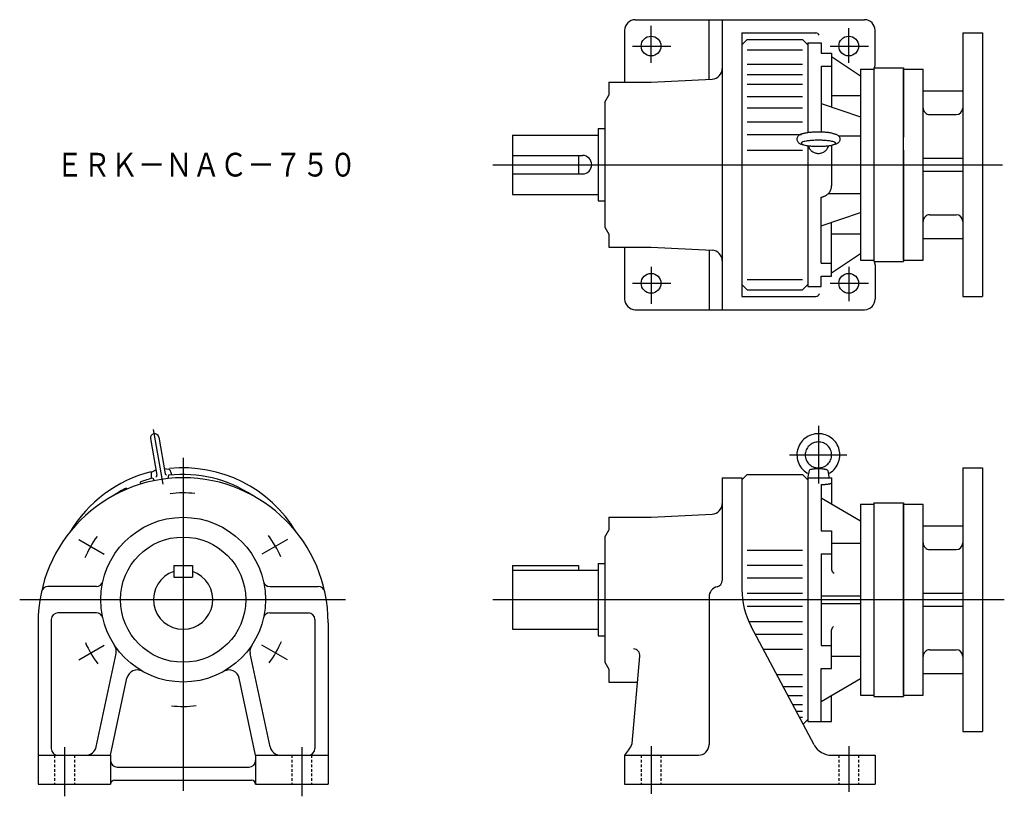
# Model space of a CAD drawing. Extents: x -118 to 629, y -261 to 329.
import ezdxf

# ---------------------------------------------------------------- set-up
doc = ezdxf.new("R2010")
doc.units = 0
doc.linetypes.add('DASHED', pattern=[3.5, 2, -1.5])
doc.layers.get('0').update_dxf_attribs({"linetype": 'CONTINUOUS'})
doc.styles.get("Standard").update_dxf_attribs({"font": 'txt', "bigfont": 'BIGFONT'})

msp = doc.modelspace()

# ---------------------------------------------------------------- linework, layer by layer
at = {"color": 7, "linetype": 'CONTINUOUS'}
for p, q in [((348.69, 328.54), (522.69, 328.54)), ((404.69, 283.35), (404.69, 328.54)), ((414.69, 328.54), (414.69, 108.54)), ((340.69, 320.54), (340.69, 281.04)), ((429.69, 318.54), (429.69, 118.54)), ((429.69, 318.54), (485.69, 318.54)), ((530.69, 294.53), (530.69, 320.54)), ((597.19, 318.54), (612.19, 318.54)), ((597.19, 318.54), (597.19, 118.54)), ((612.19, 318.54), (612.19, 118.54)), ((433.69, 313.54), (429.69, 309.54)), ((433.69, 313.54), (475.69, 313.54)), ((479.69, 309.54), (475.69, 313.54)), ((479.69, 311.04), (479.69, 242.82)), ((479.69, 311.04), (489.69, 311.04)), ((489.69, 311.04), (489.69, 303.18)), ((433.69, 305.76), (475.69, 305.76)), ((489.69, 303.18), (497.69, 303.18)), ((497.69, 303.18), (497.69, 262.19)), ((497.69, 300.62), (519.69, 285.85)), ((433.69, 294.76), (475.69, 294.76)), ((489.69, 293.18), (497.69, 293.18)), ((489.69, 293.18), (489.69, 243.26)), ((529.69, 292.04), (529.69, 145.04)), ((529.69, 292.04), (552.19, 292.04)), ((552.19, 292.04), (552.19, 239.39)), ((433.69, 286.9), (475.69, 286.9)), ((519.69, 291.04), (519.69, 146.04)), ((519.69, 291.04), (529.69, 291.04)), ((552.19, 291.04), (567.19, 291.04)), ((552.19, 218.54), (552.19, 291.04)), ((567.19, 218.54), (567.19, 291.04)), ((328.69, 281.04), (328.69, 271.24)), ((328.69, 281.04), (360.69, 281.04)), ((360.69, 281.04), (407.1, 283.47)), ((433.69, 279.58), (475.69, 279.58)), ((325.69, 266.04), (328.69, 271.24)), ((433.69, 270.3), (475.69, 270.3)), ((497.69, 271.04), (519.69, 271.04)), ((567.19, 274.54), (597.19, 274.54)), ((325.69, 266.04), (325.69, 171.04)), ((433.69, 261.64), (475.69, 261.64)), ((489.69, 264.86), (519.69, 254.85)), ((572.19, 256.54), (592.19, 256.54)), ((433.69, 251.06), (475.69, 251.06)), ((255.69, 241.04), (255.69, 196.04)), ((255.69, 241.04), (320.69, 241.04)), ((320.69, 246.04), (320.69, 191.04)), ((320.69, 246.04), (325.69, 246.04)), ((433.69, 241.49), (474.84, 241.49)), ((503.02, 240.34), (519.69, 240.34)), ((479.69, 232.99), (479.69, 126.04)), ((497.69, 233.32), (497.69, 202.48)), ((255.69, 225.54), (308.69, 225.54)), ((305.69, 225.54), (305.69, 211.54)), ((433.69, 229.54), (475.69, 229.54)), ((552.19, 146.04), (552.19, 229.56)), ((552.19, 229.56), (552.19, 145.04)), ((567.19, 146.04), (567.19, 227.71)), ((546.29, 218.54), (607.67, 218.54)), ((567.19, 223.54), (597.19, 223.54)), ((255.69, 211.54), (308.69, 211.54)), ((567.19, 213.54), (597.19, 213.54)), ((255.69, 196.04), (320.69, 196.04)), ((495.27, 196.74), (519.69, 196.74)), ((320.69, 191.04), (325.69, 191.04)), ((489.69, 143.9), (489.69, 193.85)), ((489.69, 172.22), (519.69, 182.22)), ((572.19, 180.54), (592.19, 180.54)), ((497.69, 133.9), (497.69, 174.89)), ((325.69, 171.04), (328.69, 165.84)), ((328.69, 165.84), (328.69, 156.04)), ((497.69, 166.04), (519.69, 166.04)), ((567.19, 162.54), (597.19, 162.54)), ((328.69, 156.04), (360.69, 156.04)), ((340.69, 156.04), (340.69, 116.54)), ((360.69, 156.04), (407.1, 153.61)), ((404.69, 153.73), (404.69, 108.54)), ((497.69, 136.46), (519.69, 151.22)), ((489.69, 143.9), (497.69, 143.9)), ((519.69, 146.04), (529.69, 146.04)), ((529.69, 145.04), (552.19, 145.04)), ((530.69, 142.55), (530.69, 116.54)), ((552.19, 146.04), (567.19, 146.04)), ((429.69, 127.54), (433.69, 123.54)), ((433.69, 131.32), (475.69, 131.32)), ((475.69, 123.54), (479.69, 127.54)), ((489.69, 133.9), (497.69, 133.9)), ((489.69, 126.04), (489.69, 133.9)), ((433.69, 123.54), (475.69, 123.54)), ((479.69, 126.04), (489.69, 126.04)), ((429.69, 118.54), (485.69, 118.54)), ((597.19, 118.54), (612.19, 118.54)), ((348.69, 108.54), (522.69, 108.54)), ((-17.06, 17.52), (-9.77, -23.81)), ((487.69, 20.3), (487.69, -23.36)), ((-19.06, 10.75), (-14.17, -16.97)), ((-12.86, 11.84), (-7.97, -15.88)), ((465.67, -1.65), (509.32, -1.65)), ((-14.88, -12.99), (-18.07, -14.66)), ((-8.67, -11.9), (-5.1, -12.38)), ((-4.3, -13.02), (-2.85, -17.01)), ((480.55, -13.43), (479.69, -18.38)), ((487.69, -11.5), (482.13, -12.7)), ((487.69, -11.5), (493.24, -12.7)), ((494.82, -13.43), (495.68, -18.35)), ((597.19, -11.46), (597.19, -211.46)), ((597.19, -11.46), (612.19, -11.46)), ((612.19, -11.46), (612.19, -211.46)), ((-26.83, -22.2), (-26.67, -23.83)), ((-18.6, -15.55), (-18.6, -19.62)), ((-17.27, -19.28), (-16.26, -21.17)), ((-5.31, -17.1), (-6.03, -19.59)), ((414.69, -18.96), (429.69, -18.96)), ((414.69, -18.96), (414.69, -96.81)), ((433.69, -16.46), (429.69, -20.46)), ((429.69, -18.96), (429.69, -103.54)), ((433.69, -16.46), (475.69, -16.46)), ((479.69, -20.46), (475.69, -16.46)), ((479.69, -18.38), (479.69, -203.96)), ((479.69, -18.96), (497.69, -18.96)), ((495.68, -18.35), (495.68, -18.96)), ((497.69, -18.96), (497.69, -38.85)), ((-37.42, -26.8), (-36.81, -27.5)), ((489.69, -24.15), (489.69, -59.34)), ((489.69, -34.23), (519.69, -51.56)), ((519.69, -38.96), (519.69, -183.96)), ((519.69, -38.96), (529.69, -38.96)), ((529.69, -37.96), (529.69, -184.96)), ((529.69, -37.96), (552.19, -37.96)), ((552.19, -37.96), (552.19, -184.96)), ((552.19, -38.96), (555.29, -38.96)), ((552.19, -183.96), (552.19, -38.96)), ((552.19, -38.96), (567.19, -38.96)), ((567.19, -183.96), (567.19, -38.96)), ((328.69, -48.96), (328.69, -58.76)), ((328.69, -48.96), (360.69, -48.96)), ((360.69, -48.96), (407.1, -46.53)), ((325.69, -63.96), (328.69, -58.76)), ((489.69, -59.34), (497.69, -59.34)), ((497.69, -59.34), (497.69, -88.55)), ((567.19, -55.46), (597.19, -55.46)), ((325.69, -63.96), (325.69, -158.96)), ((433.69, -73.81), (475.69, -73.81)), ((497.69, -68.7), (519.69, -68.7)), ((572.19, -73.46), (592.19, -73.46)), ((489.69, -76.66), (489.69, -146.26)), ((489.69, -76.66), (497.69, -76.66)), ((-1.31, -85.46), (-1.31, -94.46)), ((-1.31, -85.46), (12.69, -85.46)), ((12.69, -85.46), (12.69, -94.46)), ((255.69, -85.46), (255.69, -133.96)), ((255.69, -85.46), (305.69, -85.46)), ((255.69, -88.96), (320.69, -88.96)), ((305.69, -85.46), (305.69, -88.96)), ((320.69, -83.96), (320.69, -138.96)), ((320.69, -83.96), (325.69, -83.96)), ((433.69, -85.25), (475.69, -85.25)), ((-1.31, -94.46), (12.69, -94.46)), ((433.69, -94.99), (475.69, -94.99)), ((-60.13, -101.46), (-96.88, -101.46)), ((71.5, -101.46), (108.25, -101.46)), ((404.69, -109.46), (404.69, -221.46)), ((433.69, -106.46), (475.69, -106.46)), ((489.69, -108.46), (519.69, -108.46)), ((545.65, -111.46), (575.39, -111.46)), ((567.19, -106.46), (597.19, -106.46)), ((433.69, -116.46), (475.69, -116.46)), ((489.69, -114.46), (519.69, -114.46)), ((567.19, -116.46), (597.19, -116.46)), ((-94.31, -126.46), (-94.31, -224.46)), ((-60.13, -121.46), (-89.31, -121.46)), ((71.5, -121.46), (100.69, -121.46)), ((105.69, -126.46), (105.69, -224.46)), ((-104.31, -128.96), (-104.31, -251.46)), ((115.69, -128.96), (115.69, -251.46)), ((255.69, -133.96), (320.69, -133.96)), ((434.7, -127.93), (475.69, -127.93)), ((484.45, -221.5), (436.71, -131.71)), ((497.69, -163.58), (497.69, -134.38)), ((320.69, -138.96), (325.69, -138.96)), ((439.88, -137.67), (475.69, -137.67)), ((445.96, -149.11), (475.69, -149.11)), ((489.69, -146.26), (497.69, -146.26)), ((-60.24, -223.12), (-45.16, -152.21)), ((71.61, -223.12), (56.53, -152.21)), ((346.46, -220.65), (352.27, -154.23)), ((497.69, -154.22), (519.69, -154.22)), ((572.19, -149.46), (592.19, -149.46)), ((325.69, -158.96), (328.69, -164.16)), ((328.69, -164.16), (328.69, -173.96)), ((489.69, -203.96), (489.69, -163.58)), ((489.69, -163.58), (497.69, -163.58)), ((-49.31, -229.46), (-36.92, -171.12)), ((60.69, -229.46), (48.29, -171.12)), ((456.09, -168.17), (475.69, -168.17)), ((489.69, -188.69), (519.69, -171.36)), ((567.19, -167.46), (597.19, -167.46)), ((328.69, -173.96), (350.54, -173.96)), ((461.02, -177.43), (475.69, -177.43)), ((464.65, -184.25), (475.69, -184.25)), ((497.69, -203.96), (497.69, -184.07)), ((519.69, -183.96), (529.69, -183.96)), ((529.69, -184.96), (552.19, -184.96)), ((552.19, -183.96), (567.19, -183.96)), ((468.3, -191.12), (475.69, -191.12)), ((470.96, -196.12), (475.69, -196.12)), ((473.4, -200.72), (475.69, -200.72)), ((476.19, -205.96), (479.69, -202.46)), ((479.69, -203.96), (497.69, -203.96)), ((597.19, -211.46), (612.19, -211.46)), ((-104.31, -229.46), (-49.31, -229.46)), ((-49.31, -229.46), (-49.31, -251.46)), ((60.69, -229.46), (60.69, -251.46)), ((60.69, -229.46), (115.69, -229.46)), ((340.69, -229.46), (396.69, -229.46)), ((340.69, -229.46), (340.69, -251.46)), ((497.7, -229.46), (530.69, -229.46)), ((530.69, -229.46), (530.69, -251.46)), ((-44.31, -238.46), (55.69, -238.46)), ((-104.31, -251.46), (-49.31, -251.46)), ((-46.31, -248.46), (57.69, -248.46)), ((60.69, -251.46), (115.69, -251.46)), ((340.69, -251.46), (530.69, -251.46))]:
    msp.add_line(p, q, dxfattribs=at)
at = {"color": 3, "linetype": 'CONTINUOUS'}
for p, q in [((360.69, 295.93), (360.69, 323.99)), ((510.69, 295.93), (510.69, 322.05)), ((346.62, 308.54), (375.65, 308.54)), ((496.62, 308.54), (525.65, 308.54)), ((552.19, 290.04), (552.19, 239.39)), ((240.69, 218.54), (627.46, 218.54)), ((552.19, 147.04), (552.19, 218.54)), ((360.69, 141.15), (360.69, 113.09)), ((510.69, 141.15), (510.69, 115.02)), ((346.62, 128.54), (375.65, 128.54)), ((496.62, 128.54), (525.65, 128.54)), ((5.69, -3.96), (5.69, -256.38)), ((552.19, -39.96), (552.19, -111.46)), ((-73.42, -65.79), (-54.09, -76.95)), ((84.79, -65.79), (65.46, -76.95)), ((-118.31, -111.46), (128.81, -111.46)), ((240.69, -111.46), (628.73, -111.46)), ((552.19, -182.96), (552.19, -111.46)), ((-73.42, -157.13), (-54.09, -145.97)), ((84.79, -157.13), (65.46, -145.97)), ((-84.31, -223.31), (-84.31, -260.65)), ((95.69, -223.31), (95.69, -260.65)), ((360.69, -222.65), (360.69, -258.65)), ((510.69, -222.65), (510.69, -257.31))]:
    msp.add_line(p, q, dxfattribs=at)
at = {"color": 7, "linetype": 'DASHED'}
for p, q in [((-91.81, -229.46), (-91.81, -251.46)), ((-76.81, -229.46), (-76.81, -251.46)), ((88.19, -229.46), (88.19, -251.46)), ((103.19, -229.46), (103.19, -251.46)), ((353.19, -229.46), (353.19, -251.46)), ((368.19, -229.46), (368.19, -251.46)), ((503.19, -229.46), (503.19, -251.46)), ((518.19, -229.46), (518.19, -251.46))]:
    msp.add_line(p, q, dxfattribs=at)
at = {"color": 7, "linetype": 'CONTINUOUS'}
for points in [[(476.76, 242.27, 0.018437), (475.78, 242.03, 0.005075), (474.81, 241.75, 0.026966), (473.86, 241.41, 0.05661), (472.98, 240.92, 0.06338), (472.25, 240.22, 0.063411), (471.71, 239.37, 0.072133), (471.43, 238.4, 0.072376), (471.43, 237.4, 0.07212), (471.71, 236.43, 0.063312), (472.25, 235.58, 0.063367), (472.98, 234.88, 0.056641), (473.86, 234.39, 0.026999), (474.81, 234.05, 0.00508), (475.78, 233.77, 0.01844), (476.76, 233.53)], [(498.62, 242.27, 0.017543), (497.28, 242.57, 0.01105), (495.92, 242.78, 0.008117), (494.55, 242.95, 0.006531), (493.19, 243.08, 0.0056), (491.81, 243.17, 0.005037), (490.44, 243.24, 0.004712), (489.07, 243.27, 0.004561), (487.69, 243.29, 0.00456), (486.32, 243.27, 0.004706), (484.94, 243.24, 0.005035), (483.57, 243.17, 0.005595), (482.2, 243.08, 0.006523), (480.83, 242.95, 0.008102), (479.46, 242.79, 0.011034), (478.11, 242.57, 0.017514), (476.76, 242.27)], [(498.61, 242.27, -0.018437), (499.59, 242.03, -0.005077), (500.56, 241.75, -0.026969), (501.51, 241.41, -0.056608), (502.39, 240.92, -0.063379), (503.12, 240.22, -0.063422), (503.66, 239.37, -0.072124), (503.94, 238.4, -0.072376), (503.94, 237.4, -0.072112), (503.66, 236.43, -0.063323), (503.12, 235.58, -0.063366), (502.39, 234.88, -0.05664), (501.51, 234.39, -0.027002), (500.56, 234.05, -0.005082), (499.59, 233.77, -0.01844), (498.61, 233.53)], [(479.95, 232.95, 0.041887), (480.39, 231.72, 0.041656), (481.03, 230.58, 0.041365), (481.84, 229.57, 0.041061), (482.82, 228.7, 0.040774), (483.92, 228, 0.040529), (485.12, 227.49, 0.040347), (486.39, 227.17, 0.040235), (487.69, 227.07, 0.040228), (488.99, 227.18, 0.040316), (490.25, 227.49, 0.040511), (491.45, 228, 0.04076), (492.56, 228.7, 0.04106), (493.53, 229.57, 0.041378), (494.35, 230.59, 0.041676), (494.98, 231.72, 0.041916), (495.42, 232.95)], [(489.68, 193.85, 0.017906), (490.46, 194.02, 0.018173), (491.23, 194.25, 0.018516), (491.98, 194.53, 0.018935), (492.7, 194.86, 0.019427), (493.4, 195.25, 0.019988), (494.06, 195.7, 0.020612), (494.69, 196.19, 0.021287), (495.27, 196.74, 0.022), (495.8, 197.33, 0.022729), (496.28, 197.97, 0.023449), (496.69, 198.66, 0.024128), (497.04, 199.37, 0.024731), (497.32, 200.12, 0.025223), (497.52, 200.89, 0.02557), (497.64, 201.68, 0.025735), (497.69, 202.48)], [(495.25, -15.87, 0.082722), (499.53, -12.67, 0.083852), (502.54, -8.25, 0.084714), (503.92, -3.08, 0.084904), (503.5, 2.26, 0.084369), (501.34, 7.15, 0.083334), (497.69, 11.06, 0.082264), (492.97, 13.58, 0.081626), (487.69, 14.45, 0.081587), (482.4, 13.58, 0.082247), (477.68, 11.06, 0.083339), (474.03, 7.15, 0.084378), (471.87, 2.26, 0.084907), (471.45, -3.07, 0.08471), (472.83, -8.24, 0.083838), (475.83, -12.67, 0.082738), (480.12, -15.87)], [(494.82, -13.44, 0.201507), (494.09, -12.93, 0.03156), (493.2, -12.69, 0.015427), (492.29, -12.53, 0.01021), (491.38, -12.41, 0.007829), (490.46, -12.33, 0.006589), (489.54, -12.28, 0.005931), (488.61, -12.25, 0.005641), (487.69, -12.24, 0.005639), (486.77, -12.25, 0.005918), (485.85, -12.28, 0.006584), (484.92, -12.33, 0.007815), (484, -12.41, 0.010185), (483.09, -12.53, 0.015406), (482.18, -12.69, 0.031418), (481.29, -12.92, 0.199704), (480.55, -13.43)], [(489.68, -24.15, 0.001963), (490.2, -24.13, 0.002046), (490.72, -24.11, 0.002155), (491.24, -24.08, 0.002294), (491.75, -24.05, 0.002474), (492.27, -24.02, 0.002693), (492.79, -23.98, 0.002989), (493.3, -23.93, 0.003383), (493.82, -23.88, 0.003921), (494.33, -23.82, 0.004686), (494.85, -23.75, 0.005832), (495.36, -23.67, 0.007681), (495.87, -23.58, 0.011024), (496.37, -23.47, 0.018328), (496.87, -23.33, 0.041489), (497.35, -23.13, 0.250489), (497.69, -22.77)]]:
    msp.add_lwpolyline(points, format="xyb", dxfattribs=at)
for points in [[(487.69, 237.08, 0.011624), (484.27, 237, 0.014472), (480.86, 236.75, 0.02556), (477.48, 236.24, 0.195293), (474.54, 234.8, 0.193891), (477.48, 233.36, 0.025532), (480.86, 232.85, 0.014466), (484.27, 232.59, 0.011623), (487.69, 232.52, 0.011625), (491.1, 232.59, 0.014472), (494.51, 232.85, 0.02556), (497.89, 233.36, 0.195216), (500.84, 234.8, 0.193977), (497.89, 236.24, 0.025533), (494.51, 236.75, 0.014466), (491.1, 237, 0.011624)], [(497.69, -1.65, 0.10057), (496.91, 2.14, 0.099315), (494.73, 5.33, 0.097625), (491.49, 7.45, 0.096458), (487.69, 8.19, 0.096437), (483.88, 7.45, 0.097593), (480.64, 5.34, 0.099353), (478.46, 2.14, 0.100584), (477.69, -1.65, 0.10057), (478.46, -5.45, 0.099315), (480.64, -8.64, 0.097625), (483.88, -10.76, 0.096457), (487.69, -11.5, 0.096437), (491.49, -10.76, 0.097593), (494.73, -8.65, 0.099353), (496.91, -5.45, 0.100584)]]:
    msp.add_lwpolyline(points, format="xyb", close=True, dxfattribs=at)
for centre, radius in [((360.69, 308.54), 7.5), ((510.69, 308.54), 7.5), ((360.69, 128.54), 7.5), ((510.69, 128.54), 7.5), ((5.69, -111.46), 62.5), ((5.69, -111.46), 47.5)]:
    msp.add_circle(centre, radius, dxfattribs=at)
for centre, radius, start, end in [((348.69, 320.54), 8, 90.00001, 180.00001), ((522.69, 320.54), 8, 0, 90), ((485.69, 315.54), 3, 27.44012, 90), ((406.69, 291.46), 8, 273, 0), ((522.69, 294.53), 8, 341.89628, 359.99995), ((572.19, 261.54), 5, 179.99999, 270), ((592.19, 261.54), 5, 270, 0), ((308.69, 218.54), 7, 270.00002, 89.99998), ((572.19, 175.54), 5, 90, 180.00001), ((592.19, 175.54), 5, 0, 90), ((406.69, 145.62), 8, 0, 86.99999), ((522.69, 142.55), 8, 0, 18.10366), ((485.69, 121.54), 3, 270, 347.80695), ((348.69, 116.54), 8, 179.99999, 270), ((522.69, 116.54), 8, 270, 0), ((-15.96, 11.3), 3.15, 10, 189.99998), ((5.69, -111.46), 100, 104.0567, 149.16949), ((-17.6, -15.55), 1, 117.66708, 179.99995), ((-5.24, -13.37), 1, 20.00001, 82.33288), ((5.69, -111.46), 100, 30.83052, 95.94331), ((5.69, -128.96), 110, 0, 179.99998), ((5.69, -111.46), 95, 103.98296, 110.01694), ((-15.16, -17.15), 1, 279.99996, 10), ((-6.98, -15.71), 1, 189.99998, 280.00002), ((5.69, -111.46), 95, 56.3778, 96.64934), ((5.69, -111.46), 95, 116.98344, 123.62222), ((406.69, -38.54), 8, 273, 0), ((572.19, -68.46), 5, 179.99999, 270), ((592.19, -68.46), 5, 270, 0), ((500.69, -88.55), 3, 179.99999, 246.95399), ((5.69, -111.46), 22.5, 108.12621, 71.87379), ((409.69, -96.81), 5, 283.3423, 0), ((-96.88, -106.46), 5, 89.99998, 167.62635), ((-60.13, -96.46), 5, 270, 347.16041), ((71.5, -96.46), 5, 192.83959, 270), ((108.25, -106.46), 5, 12.37361, 89.99998), ((412.69, -109.46), 8, 103.34243, 179.99996), ((489.69, -103.54), 60, 179.99998, 207.99997), ((-89.31, -126.46), 5, 89.99998, 179.99998), ((-60.13, -126.46), 5, 12.83959, 90), ((71.5, -126.46), 5, 90.00001, 167.16041), ((100.69, -126.46), 5, 0, 89.99998), ((500.69, -134.38), 3, 119.30853, 180.00001), ((-52.99, -150.55), 8, 348, 33.67017), ((64.36, -150.55), 8, 146.32975, 191.99999), ((347.29, -153.8), 5, 355.00002, 89.99998), ((572.19, -154.46), 5, 90, 180.00001), ((592.19, -154.46), 5, 0, 90), ((-29.09, -172.79), 8, 60.44474, 168.00002), ((40.46, -172.79), 8, 12, 119.55513), ((-68.06, -221.46), 8, 269.99996, 348), ((79.43, -221.46), 8, 191.99998, 270.00002), ((318.86, -208.88), 30, 316.67225, 336.89872), ((396.69, -221.46), 8, 270.00002, 0), ((497.7, -214.46), 15, 207.99999, 270.00002), ((-89.31, -224.46), 5, 179.99998, 270.00003), ((100.69, -224.46), 5, 270.00002, 0), ((-44.31, -233.46), 5, 179.99998, 270.00003), ((55.69, -233.46), 5, 270.00002, 0), ((-46.31, -251.46), 3, 89.99998, 179.99998), ((57.69, -251.46), 3, 0, 89.99998)]:
    msp.add_arc(centre, radius, start, end, dxfattribs=at)
at = {"color": 3, "linetype": 'CONTINUOUS'}
for start, end in [(83.68817, 97.02406), (143.68816, 157.02405), (23.68816, 37.02405), (203.68817, 217.02406), (323.68816, 337.02405), (263.68817, 277.02405)]:
    msp.add_arc((5.69, -111.46), 81, start, end, dxfattribs=at)

# ---------------------------------------------------------------- texts
at = {"color": 7, "linetype": 'CONTINUOUS', "width": 0.844088}
msp.add_text('ＥＲＫ－ＮＡＣ－７５０', height=18, dxfattribs=at).set_placement((-90.74, 209.54))

doc.saveas('drawing.dxf')
